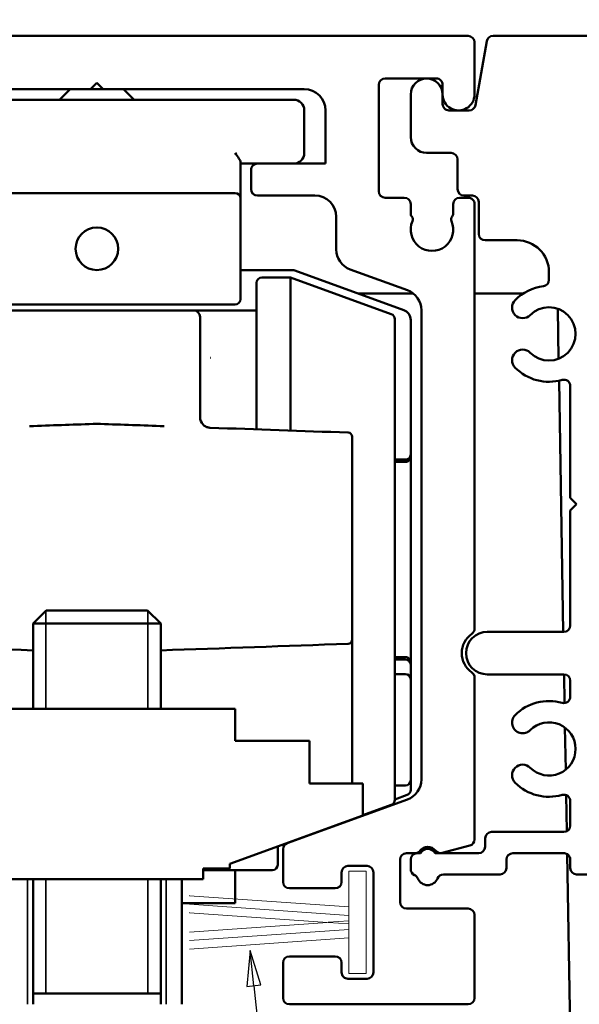
# Model space of a CAD drawing. Units: millimetres. Extents: x 11 to 1206, y -143 to 301.
# Drawn here: x 70 to 97, y 185 to 232 of the extents above; entities that cross this region are included whole.
import ezdxf

# ---------------------------------------------------------------- set-up
doc = ezdxf.new("R2010")
doc.units = ezdxf.units.MM
doc.header["$LTSCALE"] = 0.6666666666666666
for name, color, linetype, lineweight in [('Bemaßung (ISO)', 7, 'Continuous', 25), ('Sichtbar (ISO)', 7, 'Continuous', 50), ('Sichtbar schmal (ISO)', 7, 'Continuous', 35), ('Symbol (ISO)', 7, 'Continuous', 25)]:
    doc.layers.add(name, color=color, linetype=linetype, lineweight=lineweight)
doc.styles.add('Katalog 2010 - Zeichnung', font='plantc.ttf')
doc.dimstyles.new('2011 - Zeichnungen 2', dxfattribs={"dimscale": 0.6666666666666666, "dimtxt": 5, "dimasz": 3, "dimexe": 3.174999999999998, "dimexo": 0.8, "dimgap": 0.8, "dimtad": 0, "dimtih": 1, "dimtoh": 1, "dimrnd": 1e-08, "dimtxsty": 'Katalog 2010 - Zeichnung', "dimcen": 0.09, "dimdle": 10, "dimclrd": 256, "dimclre": 256, "dimclrt": 256, "dimazin": 2, "dimtfac": 0.5, "dimtofl": 0, "dimtmove": 0, "dimatfit": 3, "dimfxl": 1, "dimtolj": 1, "dimlwd": -1, "dimlwe": -1, "dimarcsym": 0})

# ---------------------------------------------------------------- blocks, each defined once
blk = doc.blocks.new('*D6')
at = {"layer": 'Bemaßung (ISO)'}
for p, q in [((108.6909638703329, 228.0307567978049), (108.6909638703329, 247.8520343370167)), ((50.69096387033592, 245.73536767035), (75.81264210110616, 245.73536767035)), ((106.6909638703329, 245.73536767035), (81.56928563956258, 245.73536767035))]:
    blk.add_line(p, q, dxfattribs=at)
for points in [[(50.69096387033592, 246.0687010036833), (50.69096387033592, 245.4020343370166), (48.69096387033593, 245.73536767035)], [(106.6909638703329, 246.0687010036833), (106.6909638703329, 245.4020343370166), (108.6909638703329, 245.73536767035)]]:
    blk.add_solid(points, dxfattribs=at)
at = {"layer": 'Defpoints', "color": 0}
for p in [(48.69096387033593, 247.7993058519903), (108.6909638703329, 245.73536767035), (108.6909638703329, 227.4974234644715)]:
    blk.add_point(p, dxfattribs=at)
at = {"layer": 'Bemaßung (ISO)', "insert": (76.34597543443948, 247.4253443612303), "char_height": 3.333333333333333, "attachment_point": 1, "style": 'Katalog 2010 - Zeichnung'}
blk.add_mtext('\\A1;60', dxfattribs=at)
blk = doc.blocks.new('Führungslinientext1')
at = {"layer": 'Symbol (ISO)'}
for p, q in [((121.7157153986115, 281.74514842408), (121.4804380651155, 279.2065179711896)), ((121.9776853573443, 279.2589119629361), (121.7157153986115, 281.74514842408)), ((122.4749326495731, 279.3113059546826), (121.7157153986115, 281.74514842408)), ((121.4804380651155, 279.2065179711896), (122.4749326495731, 279.3113059546826)), ((121.9776853573443, 279.2589119629361), (135.603356996514, 149.9439256158226))]:
    blk.add_line(p, q, dxfattribs=at)
at = {"layer": 'Symbol (ISO)', "flags": 128}
blk.add_lwpolyline([(122.4749279022216, 279.3113136291504), (121.7157173156738, 281.7451477050781), (121.4804363250732, 279.2065238952637), (122.4749279022216, 279.3113136291504)], dxfattribs=at)
at = {"layer": 'Symbol (ISO)'}
blk.add_solid([(122.4749279022216, 279.3113136291504), (121.7157173156738, 281.7451477050781), (121.4804363250732, 279.2065238952637), (122.4749279022216, 279.3113136291504)], dxfattribs=at)

msp = doc.modelspace()

# ---------------------------------------------------------------- linework, layer by layer
at = {"layer": 'Sichtbar (ISO)'}
for p, q in [((56.49096387033278, 230.7974234644748), (91.39096387033293, 230.7974234644746)), ((91.6909638703329, 230.4974234644747), (91.6909638703329, 228.0520054392751)), ((91.73467630688334, 227.5453290111964), (92.2643958662582, 230.5495179177747)), ((92.55983819216186, 230.7974234644746), (101.3909638703329, 230.7974234644744)), ((73.64096387033295, 228.2974234771109), (73.94096387033295, 228.597423477111)), ((73.94096387033295, 228.597423477111), (74.24096387033293, 228.2974234771109)), ((89.89097786679223, 228.7974234644747), (87.4909638703329, 228.7974234644747)), ((73.64096387033295, 228.2974234771109), (64.19096387033295, 228.2974234771109)), ((72.69110974230983, 228.2974234771105), (72.19110974231006, 227.7974234771106)), ((73.6409638703327, 228.2974234771105), (74.24096387033288, 228.2974234771105)), ((83.69096387033294, 228.2974234771109), (74.24096387033293, 228.2974234771109)), ((75.19110974230951, 228.2974234771105), (75.69110974230972, 227.7974234771106)), ((87.19096387033285, 228.4974234771111), (87.19096387033285, 223.4974234771111)), ((90.19097786679222, 228.0474234644748), (90.19097786679222, 228.4974234644748)), ((83.1911097423091, 227.7974234771104), (64.6911097423091, 227.7974234771104)), ((88.69096387033287, 226.0474234644747), (88.69096387033287, 228.0474234644748)), ((90.19096387033284, 228.0474234644748), (90.19096387033284, 227.5974234644964)), ((83.69110974230911, 225.2974234771104), (83.6911097423091, 227.2974234771103)), ((84.69096387033291, 224.797423477111), (84.69096387033291, 227.2974234771111)), ((90.49096387033285, 227.2974234644965), (91.4392339809797, 227.2974234644963)), ((80.6911097423091, 223.1644107752182), (80.69110974230905, 224.8644107752181)), ((90.59096387033287, 225.2974234644748), (89.44096387033285, 225.2974234644747)), ((90.89096387033285, 223.5974234644967), (90.89096387033285, 224.9974234644746)), ((80.69110974230911, 224.7974234771105), (81.4909638703323, 224.7974234771105)), ((81.19096387033291, 223.597423477114), (81.19096387033291, 224.4974234771109)), ((81.4909638703329, 224.797423477111), (84.69096387033291, 224.797423477111)), ((67.44110974230912, 223.414410775218), (80.4411097423091, 223.4144107752181)), ((80.69110974230907, 218.4304361790026), (80.6911097423091, 223.1644107752182)), ((84.19110974200233, 223.2974234771141), (81.49096387033289, 223.2974234771141)), ((87.49096387033283, 223.197423477111), (88.39076503825729, 223.197423477111)), ((90.99076517810742, 223.197423477111), (91.3909638703331, 223.197423477111)), ((91.59096387033286, 223.2974234644966), (91.19096387033287, 223.2974234644964)), ((91.89096387033285, 221.4974234644747), (91.89096387033285, 222.9974234644966)), ((88.6907650382573, 222.8974234771111), (88.6907650382573, 222.4415778824158)), ((90.6907651781074, 222.4415856619502), (90.6907651781074, 222.8974234771111)), ((91.6909638703331, 222.8974234771111), (91.69096387033304, 202.9463360064193)), ((85.19110974200231, 220.765196681686), (85.19110974200231, 222.297423477114)), ((93.69096387033257, 221.1974234644746), (92.19096387033285, 221.1974234644749)), ((83.15207315822283, 219.7974234771105), (80.69110974230907, 219.7974234771105)), ((88.36211981397196, 217.9171660183984), (83.23757819405427, 219.7823466323069)), ((88.53312988563555, 218.8485932888756), (85.84908959867658, 219.8255040609001)), ((81.69110974231069, 219.4474234771106), (83.0411097423107, 219.4474234771106)), ((83.04110974231075, 212.2550214319625), (83.0411097423107, 219.4474234771107)), ((87.7766147781421, 217.7238405998507), (83.0411097423107, 219.4474234771106)), ((95.1909638703325, 219.3297149168946), (95.19096387033251, 219.6974234644748)), ((81.44110974231073, 212.3108946631492), (81.4411097423107, 219.1974234771106)), ((86.21833426445752, 218.6974401470714), (88.80609388038616, 218.6974401470714)), ((91.69096387033198, 218.6974401470714), (93.9857930916232, 218.6974401470714)), ((67.44110974230922, 218.1804361790023), (80.44110974230907, 218.1804361790027)), ((78.49110974231071, 217.8974234771111), (69.3911097423107, 217.8974234771108)), ((81.4411097423107, 217.8974234771111), (78.49110974231071, 217.8974234771111)), ((89.19110974230976, 195.8635073137067), (89.19110974230983, 217.9089006680897)), ((95.60345696611401, 217.9774020430646), (95.6436711295535, 215.6322813540654)), ((87.9411097423107, 217.4889174446538), (87.94110974231084, 194.9059295095675)), ((88.6911097423092, 211.1390831173524), (88.69110974230912, 217.4473197080056)), ((95.66142144583807, 214.5971576465221), (95.86376345798504, 202.7974234644741)), ((96.1909638703328, 209.0974234644749), (96.1909638703328, 214.3453834974268)), ((78.79110974231074, 212.8862790897061), (78.79110974231074, 214.1290069875114)), ((88.69110974230917, 211.0125849531452), (88.69110974230917, 211.1390831173526)), ((85.94110974231076, 210.7099411521945), (85.94110974231076, 203.9614908561659)), ((87.94110974231029, 210.8890831173526), (88.44110974230915, 210.8890831173526)), ((87.94110974231029, 210.7832575576045), (88.44110974230915, 210.7832575557152)), ((96.49096387033329, 208.7974234644745), (96.1909638703328, 209.0974234644749)), ((96.1909638703335, 208.4974234644746), (96.49096387033329, 208.7974234644745)), ((96.19096387033348, 203.0974234644746), (96.1909638703335, 208.4974234644746)), ((71.55426799835539, 203.7974401470728), (70.94081799835556, 203.1839901470727)), ((71.55426799835566, 203.7974401470728), (76.32736799835568, 203.7974401470728)), ((76.32736799835546, 203.7974401470728), (76.94081799835556, 203.1839901470727)), ((76.94081799835567, 203.1839901470727), (70.94081799835568, 203.1839901470727)), ((70.94081799835556, 199.1729721219947), (70.94081799835556, 203.1839901470727)), ((76.94081799835556, 199.1729721219945), (76.94081799835556, 203.1839901470727)), ((92.2909638703327, 202.7974234644747), (95.89096387033348, 202.7974234644747)), ((85.94110974231081, 195.6729721219947), (85.94110974231076, 202.4342335087465)), ((87.94110974231037, 201.611589396616), (88.44110974230927, 201.611589396616)), ((88.44110974230922, 201.5057638368681), (87.94110974231037, 201.5057638368681)), ((88.6911097423092, 201.2557638368679), (88.6911097423092, 201.3822620010753)), ((88.69110974230922, 200.5644107752179), (88.69110974230922, 201.2557638368679)), ((87.94110974231037, 200.8144107752181), (88.44110974230922, 200.8144107752181)), ((95.8909638703327, 200.797423464481), (92.2909638703327, 200.7974234644812)), ((95.89806092659184, 200.7973395057196), (95.92114821962471, 199.4509857856962)), ((88.69110974230927, 195.8304361790025), (88.69110974230922, 200.5644107752179)), ((91.69110974231026, 200.6484093893442), (91.69110974231022, 193.0458357994846)), ((96.19096387033272, 199.7494634315224), (96.19096387033272, 200.4974234644809)), ((67.44081799835583, 199.1729721219951), (80.44081799835584, 199.1729721219951)), ((80.44081799835584, 199.1729721219951), (80.44081799835584, 197.6729721219951)), ((95.94092907548632, 198.2974495596623), (95.974774985654, 196.3236985877781)), ((80.44081799835584, 197.6729721219951), (83.94081799835584, 197.6729721219951)), ((83.94081799835584, 197.6729721219951), (83.94081799835584, 195.672972121995)), ((88.69110974230927, 195.3724753616628), (88.69110974230927, 195.8304361790025)), ((83.94081799835584, 195.672972121995), (86.44081799835584, 195.672972121995)), ((86.44081799835584, 195.672972121995), (86.44081799835584, 194.1729721219951)), ((87.94110974231037, 195.5804361790023), (88.44110974230925, 195.5804361790023)), ((82.8883578273327, 192.869285684482), (88.53312988563532, 194.9238146929207)), ((87.94110974231037, 194.924445801411), (88.52661477814065, 195.1375522064664)), ((95.99530190895777, 195.1266548498525), (96.02441825138001, 193.4287123549124)), ((96.1909638703327, 193.6973941893916), (96.19096387033272, 194.8453834974268)), ((87.77661477814225, 194.6710063543713), (86.44081799835578, 194.1848160874999)), ((86.44081799835584, 194.1729721219951), (80.19081799835584, 191.8981581578312)), ((85.92320444014275, 193.9738795171083), (85.13336552686253, 193.6970983396537)), ((86.44110974230875, 194.1849222736156), (86.44110974230875, 194.1623816312651)), ((92.49096387032469, 193.3973941893916), (95.8909638703327, 193.3973941893916)), ((92.19096387032465, 192.6973941893946), (92.1909638703247, 193.0973941893917)), ((82.44110974230937, 191.8474234771103), (82.44110974230937, 192.7171973710452)), ((82.6909638703304, 191.0474401470729), (82.6909638703304, 192.587377898246)), ((91.468755455841, 192.7560580515978), (90.16852522718972, 192.4076624118561)), ((88.190998249305, 192.0970496466713), (88.19099824930498, 190.0974401470728)), ((88.89104700252727, 192.3970496408369), (88.49099823341265, 192.3970496408369)), ((88.69096387033257, 191.6465934690044), (88.69096387033257, 192.0973941894078)), ((88.99096387033258, 192.3973941894075), (89.1445537088188, 192.3973941894077)), ((89.83737403185378, 192.3973941893948), (91.8909638703247, 192.3973941893948)), ((93.19096387033257, 192.0973941893945), (93.19096387033257, 191.6973941894076)), ((95.89096387033256, 192.3973941893946), (93.49096387033254, 192.3973941893948)), ((96.0428109674335, 192.3561265976883), (96.54110974230854, 163.2974401470714)), ((96.19096387033257, 191.6973941894076), (96.19096387033257, 192.0973941893947)), ((80.19081799835584, 191.6729721219951), (78.94081799835584, 191.6729721219951)), ((78.94081799835584, 191.6729721219951), (78.94081799835584, 191.172972121995)), ((78.94081799835536, 191.5974234771103), (82.19110974230937, 191.5974234771103)), ((80.19081799835584, 191.8981581578312), (80.19081799835584, 191.6729721219951)), ((80.44110974230878, 191.5974234771103), (80.44110974230877, 190.2559800719255)), ((85.74096387033275, 191.7974401470729), (86.64096387033273, 191.7974401470729)), ((78.94081799835584, 191.172972121995), (68.94081799835585, 191.172972121995)), ((70.94081799835556, 185.2974401470726), (70.94081799835556, 191.1729721219946)), ((76.94081799835556, 185.2974401470726), (76.94081799835556, 191.1729721219944)), ((77.9411097423599, 185.2974401470728), (77.94110974235987, 191.1729721219946)), ((85.44096387033277, 191.0474401470729), (85.44096387033277, 191.4974401470728)), ((86.94096387033274, 191.4974401470728), (86.94096387033274, 186.7974401470727)), ((92.89096387033257, 191.3973941894075), (90.23258371904215, 191.3973941894075)), ((97.89096387033251, 191.3973941894075), (96.49096387033256, 191.3973941894075)), ((85.14096387033275, 190.7474401470727), (82.9909638703304, 190.7474401470727)), ((80.44110974230877, 190.251212188064), (80.44110974230877, 190.0528034598625)), ((80.44110974230877, 190.0528034598625), (77.94110974235883, 190.0528034598625)), ((88.49099824930497, 189.7974401470728), (91.39110974231023, 189.7974401470728)), ((91.69110974231022, 189.4974401470726), (91.69110974231022, 185.5974401470729)), ((82.99096387033038, 187.5474401470728), (85.14096387033275, 187.5474401470728)), ((82.69096387033039, 185.5974401470729), (82.69096387033039, 187.2474401470729)), ((85.44096387033274, 187.2474401470726), (85.44096387033274, 186.7974401470727)), ((85.74096387033273, 186.4974401470728), (86.64096387033273, 186.4974401470728)), ((76.94081799835568, 185.7974401470731), (70.9408179983557, 185.7974401470731)), ((91.3911097423102, 185.2974401470728), (82.99096387033038, 185.297440147073))]:
    msp.add_line(p, q, dxfattribs=at)
at = {"layer": 'Sichtbar (ISO)', "linetype": 'Continuous', "lineweight": 18}
for p, q in [((85.79096387033272, 189.8818818283901), (85.79096387033272, 191.5474401470728)), ((85.79096387033272, 191.5474401470728), (86.59096387033274, 191.5474401470728)), ((86.59096387033274, 191.5474401470728), (86.59096387033279, 186.7474401470728)), ((78.29896597064376, 190.4057733566027), (78.29896597064376, 190.4010054727414)), ((78.29896597064376, 190.4010054727414), (85.79096387033272, 189.8771139445286)), ((78.29896597064376, 190.0057733566026), (78.29896597064376, 190.0010054727414)), ((78.29896597064376, 190.0010054727414), (85.79096387033272, 189.4771139445287)), ((85.79096387033272, 189.4818818283899), (85.79096387033272, 189.8771139445286)), ((78.29896597064376, 189.6057733566026), (78.29896597064376, 189.6010054727414)), ((78.29896597064376, 189.6010054727414), (84.78525231864705, 189.1474401470727)), ((85.79096387033272, 189.217766349617), (84.81934427657313, 189.1498240890035)), ((85.79096387033272, 189.217766349617), (85.79096387033272, 189.4771139445287)), ((84.78525231864705, 189.1474401470727), (78.29896597064376, 188.6938748214042)), ((85.79096387033272, 188.8177663496168), (78.29896597064376, 188.293874821404)), ((84.81934427657313, 189.1450562051419), (85.79096387033272, 189.0771139445286)), ((85.79096387033272, 189.0818818283901), (85.79096387033272, 189.2129984657555)), ((85.79096387033272, 188.8177663496168), (85.79096387033272, 189.0771139445286)), ((85.79096387033272, 188.417766349617), (85.79096387033272, 188.8129984657554)), ((78.29896597064376, 188.6938748214042), (78.29896597064376, 188.6891069375428)), ((85.79096387033272, 188.417766349617), (78.29896597064376, 187.893874821404)), ((85.79096387033272, 186.7474401470728), (85.79096387033272, 188.4129984657556)), ((86.59096387033279, 186.7474401470728), (85.79096387033272, 186.7474401470728))]:
    msp.add_line(p, q, dxfattribs=at)
at = {"layer": 'Sichtbar (ISO)'}
msp.add_circle((73.94110974230927, 220.7974234771103), 1.000000000000001, dxfattribs=at)
for centre, radius, start, end in [((91.39096387033293, 230.4974234644745), 0.3000000000000024, 0, 90), ((92.55983819216186, 230.4974234644747), 0.2999999999999998, 89.9999999999977, 169.9999999999958), ((87.49096387033285, 228.4974234644746), 0.3000000000000024, 89.99999999998644, 179.9999975851634), ((89.4409638703329, 228.0474234644746), 0.7500000000000039, 0, 180), ((89.89097786679223, 228.4974234644746), 0.3000000000000002, 0, 90.00000000000225), ((83.69096387033294, 227.2974234771107), 1.000000000000001, 0, 89.99999999999935), ((83.1911097423091, 227.2974234771105), 0.5000000000000001, 0, 90), ((90.9409778667922, 228.0474234644746), 0.75, 180, 0.3500392679961895), ((90.49096387033285, 227.5974234644964), 0.2999999999999914, 180, 270.0000000000021), ((91.4392339809797, 227.5974234644964), 0.3000000000000025, 270, 349.9999999999964), ((89.44096387033285, 226.0474234644746), 0.7500000000000017, 180, 269.9999999999991), ((83.19110974230911, 225.2974234771104), 0.4999999999999968, 270, 0), ((90.59096387033287, 224.9974234644747), 0.3000000000000002, 0, 90), ((81.4909638703329, 224.4974234771107), 0.2999999999999902, 89.9999999999977, 180), ((81.4909638703329, 223.597423477114), 0.3000000000000024, 180, 269.9999999999978), ((87.49096387033285, 223.4974234771107), 0.3000000000000068, 180, 270), ((91.19096387033287, 223.5974234644965), 0.2999999999999936, 180, 270), ((80.4411097423091, 223.1644107752182), 0.2500000000000004, 0, 90), ((84.19110974200233, 222.2974234771139), 1.000000000000007, 0, 89.99999999999864), ((88.39076503825729, 222.8974234771107), 0.3000000000000068, 0, 90), ((90.99076517810742, 222.8974234771107), 0.3000000000000024, 90, 180), ((91.3909638703331, 222.8974234771107), 0.3000000000000068, 0, 90.00000000000452), ((91.59096387033286, 222.9974234644965), 0.3000000000000025, 0, 90), ((88.89076503825731, 222.4415778824156), 0.2000000000000468, 180, 221.4381896847274), ((89.69096387033285, 221.6974234771106), 1.000000000000001, 156.4515268921929, 23.56445551039799), ((88.59089699223948, 222.1768532047267), 0.1999999999999708, 336.4515268922024, 41.43818968472841), ((90.79089697084154, 222.1771600448282), 0.2000000000000058, 138.6189266869562, 203.5644555104002), ((90.49076517810741, 222.4415856619498), 0.1999999999999889, 318.6189266869417, 0), ((92.19096387033285, 221.4974234644745), 0.2999999999999936, 180, 270), ((93.6909638703325, 219.6974234644746), 1.499999999999993, 0, 90), ((86.1911097420023, 220.7651966816858), 0.9999999999999847, 180, 249.9999999999984), ((83.15207315822283, 219.5474234771105), 0.2499999999999951, 69.99999999999832, 90), ((81.6911097423107, 219.1974234771108), 0.2499999999999998, 90, 180), ((94.89096387033248, 219.3297149168946), 0.3000000000000052, 276.7563270305956, 0), ((88.19110974230983, 217.9089006680895), 0.9999999999999918, 0, 69.9999999999999), ((95.19096387033277, 216.7974234644746), 2.249999999999916, 96.75632703059414, 135.00000000001), ((80.44110974230907, 218.4304361790026), 0.2500000000000004, 270.0000000000027, 0), ((93.95352700325623, 218.034860331551), 0.4999999999999973, 135.0000000000249, 315.0000000000249), ((78.49110974231071, 217.5974234771109), 0.299999999999998, 0, 90), ((88.19110974230914, 217.4473197080056), 0.5000000000000103, 0, 69.99999999999706), ((95.1909638703328, 216.7974234644745), 1.25, 225.0000000000188, 134.9999999999965), ((87.6911097423107, 217.4889174446541), 0.2499999999999998, 0, 69.99999999999584), ((93.95352700325608, 215.5599865973982), 0.5000000000000007, 44.9999999999146, 224.9999999999146), ((95.1909638703328, 216.7974234644745), 2.24999999999999, 224.9999999999725, 285.9328038152878), ((95.89096387033278, 214.3453834974266), 0.3000000000000047, 0, 105.9328038152854), ((79.29110974231062, 212.8862790897028), 0.4999999999966386, 266.7935400251246, 268.000000197779), ((85.74110974231073, 211.9606134454752), 0.2000000000000045, 0, 88.0000000000578), ((88.44110974230915, 211.1390831173526), 0.2500000000000004, 269.9999999999973, 0), ((95.89096387033348, 203.0974234644744), 0.3000000000000069, 270, 0), ((92.19096387033207, 201.7974234771107), 1.100000000000004, 124.8499045789979, 235.1573696729906), ((92.2909638703327, 201.7974234644744), 1, 89.99999999999935, 269.9999999999993), ((91.39096387033302, 202.9463360064191), 0.3000000000000091, 304.8499045789981, 0), ((85.7411097423108, 202.4342335087465), 0.199999999999996, 272.0000000000272, 0), ((88.44110974230922, 201.2557638368679), 0.2500000000000004, 0, 90), ((88.44110974230922, 200.5644107752179), 0.2500000000000004, 0, 90), ((91.39110974231028, 200.648409389344), 0.300000000000002, 0, 55.15736967299062), ((95.8909638703327, 200.4974234644809), 0.3000000000000025, 0, 90), ((95.19096387033262, 197.2974234644743), 2.249999999999996, 74.06719618471027, 134.9999999999991), ((95.8909638703327, 199.7494634315222), 0.3000000000000021, 254.0671961847114, 0), ((93.95352700325618, 198.5348603315511), 0.5000000000000009, 135.0000000000009, 315.000000000001), ((95.19096387033262, 197.2974234644743), 1.249999999999998, 224.9999999999912, 134.9999999999981), ((93.953527003256, 196.0599865973982), 0.499999999999999, 44.99999999999903, 224.999999999999), ((88.44110974230925, 195.8304361790025), 0.2500000000000004, 270, 0), ((88.19110974230978, 195.8635073137065), 0.9999999999999879, 289.9999999999937, 0), ((95.19096387033262, 197.2974234644743), 2.250000000000003, 224.9999999999944, 285.9328038152895), ((88.44110974230927, 195.3724753616628), 0.2499999999999928, 289.9999999999966, 0), ((87.69110974231089, 194.9059295095675), 0.2499999999999998, 290.0000000000016, 0), ((95.8909638703327, 194.8453834974266), 0.3000000000000002, 0, 105.9328038152919), ((92.49096387032469, 193.0973941893915), 0.3000000000000025, 90.00000000000225, 180), ((95.8909638703327, 193.6973941893916), 0.3000000000000003, 270, 0), ((91.39110974231023, 193.0458357994844), 0.3000000000000024, 285.0000000000011, 0), ((82.9909638703304, 192.5873778982457), 0.3000000000000013, 109.999999999994, 180), ((88.89104700252727, 192.6970496408368), 0.2999999999999841, 269.9999999999978, 323.1380935554696), ((89.4911097594396, 192.2471333288778), 0.4500000000000009, 36.89920345746322, 143.1380935554664), ((89.49096387033256, 192.1973941894073), 0.3999999999999978, 29.99999999788165, 149.9999999999987), ((90.09087951365898, 192.6974401597427), 0.299999999999988, 216.8992034574629, 284.999999999999), ((91.8909638703247, 192.6973941893946), 0.3000000000000005, 270, 0), ((88.49099824930497, 192.0970496408368), 0.3000000000000046, 90.00000303521604, 179.9999991462263), ((88.99096387033258, 192.0973941894075), 0.3000000000000002, 90, 180), ((93.49096387033256, 192.0973941893945), 0.3000000000000035, 90, 180), ((95.89096387033256, 192.0973941893945), 0.299999999999998, 0, 90.00000000000225), ((82.19110974230937, 191.8474234771103), 0.2500000000000039, 270.0000000000027, 0), ((85.74096387033275, 191.4974401470726), 0.2999999999999989, 90, 180), ((86.64096387033273, 191.4974401470726), 0.3000000000000024, 0, 89.9999999999977), ((88.99096387033258, 191.6465934690044), 0.3, 180, 246.2529383971946), ((92.89096387033257, 191.6973941894072), 0.3000000000000025, 270.0000000000021, 0), ((96.49096387033256, 191.6973941894074), 0.2999999999999989, 180, 270), ((88.74934402162305, 191.0973941894075), 0.3000000000000071, 22.02431283704468, 66.25293839719667), ((89.49096387033264, 191.3973941894075), 0.4999999999999992, 202.0243128370447, 337.9756871629584), ((90.23258371904215, 191.0973941894072), 0.3000000000000039, 90, 157.9756871629553), ((82.9909638703304, 191.0474401470727), 0.3000000000000011, 180, 270), ((85.14096387033275, 191.0474401470727), 0.3000000000000024, 270.0000000000021, 0), ((88.49099824930497, 190.0974401470728), 0.3000000000000024, 180, 270), ((91.39110974231023, 189.4974401470726), 0.3000000000000029, 0, 90), ((82.99096387033038, 187.2474401470725), 0.3000000000000013, 90, 180), ((85.14096387033275, 187.2474401470725), 0.3000000000000029, 0, 90), ((85.74096387033273, 186.7974401470725), 0.299999999999998, 180, 270.0000000000021), ((86.64096387033273, 186.7974401470725), 0.2999999999999989, 270, 0), ((82.99096387033038, 185.5974401470727), 0.3000000000000012, 180, 270), ((91.3911097423102, 185.5974401470727), 0.3000000000000047, 270.0000000000021, 0)]:
    msp.add_arc(centre, radius, start, end, dxfattribs=at)
msp.add_ellipse((73.94110974230998, 208.3418982842283), major_axis=(-4.598581908068233, 1.4954e-12), ratio=0.9193820127350097, start_param=4.674433934575365, end_param=4.750344026194014, dxfattribs=at)
for points, knots in [([(80.4411097423091, 225.2974234771104), (80.50052475840614, 225.2133979555372), (80.57033649542933, 225.1148209678287), (80.63720109774573, 225.0052779384295), (80.6559537486091, 224.9720922518192), (80.6829613158063, 224.9121005390406), (80.69110974230911, 224.8853116242532), (80.69110974230911, 224.8644107752181)], [0, 0, 0, 0, 0.0308729479837698, 0.0308729479837698, 0.0434134574046561, 0.0434134574046561, 0.0559539668255424, 0.0559539668255424, 0.0559539668255424, 0.0559539668255424]), ([(78.79110974231074, 214.1290069877012), (78.79110974231071, 214.9360266147112), (78.79110974231071, 216.474464474184), (78.79110974231071, 217.3157121232189), (78.79110974231071, 217.5974234771109)], [-0.9543623366744268, -0.9543623366744268, -0.9543623366744268, -0.9543623366744268, -0.546345424371777, -0.0023228746349093, -0.0023228746349093, -0.0023228746349093, -0.0023228746349093]), ([(79.26314270090037, 212.3870618578373), (79.23606121699768, 212.3885790109591), (79.21428909055696, 212.39153750853), (79.16168908357434, 212.4012020927707), (79.104549892988, 212.4196422807779), (78.96833675554772, 212.4851840320131), (78.87579244955364, 212.5839633679017), (78.83014895311153, 212.692590807095)], [0, 0, 0, 0, 0.0219589413119383, 0.0439178826238766, 0.0878357652477533, 0.13175364787163, 0.3074251783671369, 0.3074251783671369, 0.3074251783671369, 0.3074251783671369]), ([(85.94110974231076, 210.7099411521945), (85.94110974231076, 211.0186080783493), (85.94110974231076, 211.6757047763758), (85.94110974231076, 211.9606134454752), (85.94110974231076, 211.9606134454752)], [0, 0, 0, 0, 0.0972251105932607, 0.226858591384275, 0.226858591384275, 0.226858591384275, 0.226858591384275]), ([(88.6911097423092, 211.0125849531452), (88.6911097423092, 211.0120276145856), (88.6911075273643, 211.011470278026), (88.69086184090416, 210.9805601838671), (88.68405344788233, 210.9505497133074), (88.65830344759634, 210.8951611292506), (88.63980783976925, 210.8702422538437), (88.59345661693445, 210.8283255485725), (88.56605181053598, 210.8117210203458), (88.50585228240175, 210.7890808659338), (88.47363732324806, 210.7832575576047), (88.44110974230915, 210.7832575576047)], [-0.0001824181030838, -0.0001824181030838, -0.0001824181030838, -0.0001824181030838, 0, 0, 0.0099347943024874, 0.0099347943024874, 0.019706544335151, 0.019706544335151, 0.029469648390647, 0.029469648390647, 0.0392282477822967, 0.0392282477822967, 0.0392282477822967, 0.0392282477822967]), ([(88.69110974230922, 201.3822620010755), (88.6911097423092, 201.7028080461066), (88.6911097423092, 202.2006650292657), (88.6911097423092, 203.3989074299743), (88.6911097423092, 204.0690524919305), (88.6911097423092, 205.2480380375554), (88.6911097423092, 205.7259949056816), (88.6911097423092, 206.6688520485388), (88.6911097423092, 207.1468089166653), (88.6911097423092, 208.32579446229), (88.6911097423092, 208.9959395242461), (88.6911097423092, 210.1941819249547), (88.6911097423092, 210.692038908114), (88.6911097423092, 211.0125849531452)], [-2.761697083425834, -2.761697083425834, -2.761697083425834, -2.761697083425834, -2.49914267151295, -2.49914267151295, -2.272856957227233, -2.272856957227233, -2.131428385798664, -2.131428385798664, -1.989999814370093, -1.989999814370093, -1.763714100084379, -1.763714100084379, -1.50115968817149, -1.50115968817149, -1.50115968817149, -1.50115968817149]), ([(85.94110974231076, 202.4342335087465), (85.94110974231076, 202.4342335087465), (85.94110974231076, 202.7007224910159), (85.94110974231076, 203.4807791723121), (85.94110974231076, 203.9614908561659)], [0, 0, 0, 0, 0.109414813926594, 0.255301232495386, 0.255301232495386, 0.255301232495386, 0.255301232495386]), ([(88.4411097423092, 201.611589396616), (88.4736373232481, 201.611589396616), (88.5058522824018, 201.6057660882868), (88.56605181053602, 201.5831259338747), (88.59345661693449, 201.566521405648), (88.6398078397693, 201.5246047003768), (88.6583034475964, 201.4996858249698), (88.6840534478824, 201.4442972409131), (88.69086184090418, 201.414286770353), (88.69110752736437, 201.3833766761947), (88.69110974230922, 201.3828193396349), (88.69110974230922, 201.3822620010755)], [0, 0, 0, 0, 0.0097582742816628, 0.0097582742816628, 0.0195210530770971, 0.0195210530770971, 0.029292477561657, 0.029292477561657, 0.0392269408842143, 0.0392269408842143, 0.0394093529099539, 0.0394093529099539, 0.0394093529099539, 0.0394093529099539])]:
    msp.add_open_spline(points, degree=3, knots=knots, dxfattribs=at)
for points in [[(79.28913299290606, 215.6705100351464), (79.28979188464012, 215.6709284408974), (79.29045080205672, 215.6713430187119), (79.29110974231071, 215.6717537173438)], [(78.83014895311152, 212.692590807095), (78.80636123923311, 212.7492034385604), (78.79110974231075, 212.8138816396028), (78.79110974231074, 212.8862790897062)], [(73.76661225879938, 212.566706847939), (72.77061132515031, 212.5319257289215), (71.77461219796099, 212.497144672987), (70.77861492271855, 212.4623636817237)], [(77.103604561903, 212.4623636817237), (76.10760728666055, 212.4971446729868), (75.11160815947134, 212.5319257289215), (74.1156072258227, 212.566706847939)], [(85.74808964165123, 212.160491610879), (83.58995558643576, 212.2358553127535), (81.43181221816118, 212.3112193398471), (79.27365999959711, 212.3865836759997)], [(62.13412984297033, 202.2343553433427), (65.06966622134338, 202.131844154139), (68.00522962373027, 202.0293320212357), (70.94081799835581, 201.9268190162828)], [(76.94081799835581, 201.9267986404361), (79.87660087226052, 202.0293184374536), (82.81235877074978, 202.1318373623103), (85.7480896416514, 202.2343553433427)]]:
    msp.add_open_spline(points, degree=3, dxfattribs=at)
at = {"layer": 'Sichtbar schmal (ISO)'}
for p, q in [((71.53981799835547, 203.7829901470729), (71.53981799835547, 199.1729721219947)), ((76.3418179983556, 199.1729721219947), (76.3418179983556, 203.7829901470729)), ((70.6851097422599, 191.1729721219946), (70.68510974225993, 185.2974401470728)), ((71.53981799835547, 191.1729721219946), (71.53981799835547, 185.7974401470729)), ((76.3418179983556, 185.7974401470729), (76.3418179983556, 191.1729721219946)), ((77.19710974235993, 185.2974401470728), (77.1971097423599, 191.1729721219946))]:
    msp.add_line(p, q, dxfattribs=at)

# ---------------------------------------------------------------- block references
at = {"layer": 'Symbol (ISO)', "xscale": 0.6666666666666666, "yscale": 0.6666666666666666, "zscale": 0.6666666666666666}
msp.add_blockref('Führungslinientext1', (0, 0), dxfattribs=at)

# ---------------------------------------------------------------- dimensions: what is measured, and where the dimension line sits
at = {"layer": 'Bemaßung (ISO)'}
dim = msp.add_linear_dim(base=(108.6909638703329, 245.73536767035), p1=(48.69096387033593, 247.7993058519903), p2=(108.6909638703329, 227.4974234644715), angle=180, dimstyle='2011 - Zeichnungen 2', override={"dimtih": 0, "dimtoh": 0, "dimdec": 2, "dimse1": 1, "dimtp": 0, "dimtm": 0, "dimtdec": 2, "dimatfit": 1}, dxfattribs=at)
dim.commit()
dim.dimension.update_dxf_attribs({"geometry": '*D6', "text_midpoint": (78.69096387033437, 245.73536767035), "dimtype": 160})

doc.saveas('drawing.dxf')
